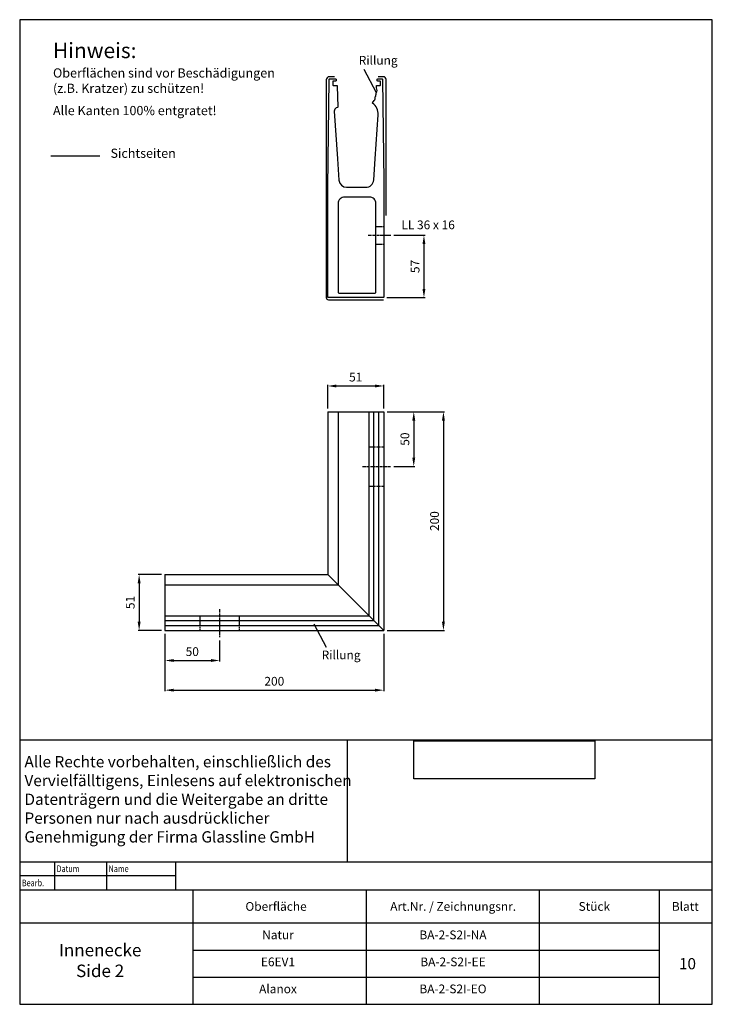
# Model space of a CAD drawing. Units: millimetres. Extents: x -1819 to -1186, y -5253 to -4353.
import ezdxf
from ezdxf.lldxf.tags import DXFTag

# ---------------------------------------------------------------- set-up
doc = ezdxf.new("R2010")
doc.units = ezdxf.units.MM
for name, pattern in [('AUSGEZOGEN', [2, 1, 1]), ('MITTEX2', [4, 2.5, -0.5, 0.5, -0.5]), ('STRICHLINIEX2', [1.5, 1, -0.5])]:
    doc.linetypes.add(name, pattern=pattern)
for name, color, linetype in [('-NORMTEIL_VERDECKT', 9, 'STRICHLINIEX2'), ('-SYSTEM', 2, 'MITTEX2'), ('-TEXT', 7, 'AUSGEZOGEN'), ('-TEXT2', 3, 'Continuous'), ('-TEXT3', 2, 'Continuous'), ('-ZEICHNUNGSRAND-INNEN', 7, 'Continuous'), ('GRUNDPROFIL', 4, 'Continuous')]:
    doc.layers.add(name, color=color, linetype=linetype)
doc.styles.add('LOGOCAD', font='TXT8')
doc.styles.get("Standard").update_dxf_attribs({"font": 'ARIAL.TTF'})
tags = doc.linetypes.add('DASHDOT2', pattern=[12.7, 6.35, -3.175, 0, -3.175]).pattern_tags.tags
tags[10:11] = [DXFTag(74, 4), DXFTag(75, 0), DXFTag(340, '0'), DXFTag(46, 0.0), DXFTag(50, 0.0), DXFTag(44, 0.0), DXFTag(45, 0.0)]
tags[8:9] = [DXFTag(74, 4), DXFTag(75, 0), DXFTag(340, '0'), DXFTag(46, 0.0), DXFTag(50, 0.0), DXFTag(44, 0.0), DXFTag(45, 0.0)]
tags[6:7] = [DXFTag(74, 4), DXFTag(75, 0), DXFTag(340, '0'), DXFTag(46, 0.0), DXFTag(50, 0.0), DXFTag(44, 0.0), DXFTag(45, 0.0)]
tags[4:5] = [DXFTag(74, 4), DXFTag(75, 0), DXFTag(340, '0'), DXFTag(46, 0.0), DXFTag(50, 0.0), DXFTag(44, 0.0), DXFTag(45, 0.0)]
doc.dimstyles.new('1-1', dxfattribs={"dimtxt": 8, "dimasz": 8, "dimexe": 1, "dimexo": 3, "dimgap": 3, "dimtad": 1, "dimdec": 0, "dimzin": 9, "dimdsep": 46, "dimtxsty": 'Standard', "dimcen": 0.09, "dimclrd": 256, "dimclre": 256, "dimclrt": 256, "dimadec": 0, "dimazin": 0, "dimtm": 0.5, "dimtfac": 0.75, "dimtdec": 0, "dimtmove": 0, "dimatfit": 3, "dimfxl": 0, "dimtzin": 0, "dimarcsym": 0})
picture_1 = doc.add_image_def('image1.jpg', size_in_pixel=(493, 104))

# ---------------------------------------------------------------- blocks, each defined once
blk = doc.blocks.new('*D115')
at = {"layer": '-TEXT3', "lineweight": -2}
for p, q in [((-1476.88, -4550.07), (-1448.49, -4550.07)), ((-1449.49, -4558.07), (-1449.49, -4599.07)), ((-1483.53, -4607.07), (-1448.49, -4607.07))]:
    blk.add_line(p, q, dxfattribs=at)
at = {"layer": '-TEXT3'}
for points in [[(-1450.82, -4558.07), (-1448.15, -4558.07), (-1449.49, -4550.07)], [(-1450.82, -4599.07), (-1448.15, -4599.07), (-1449.49, -4607.07)]]:
    blk.add_solid(points, dxfattribs=at)
at = {"layer": 'Defpoints', "color": 0}
for p in [(-1479.88, -4550.07), (-1486.53, -4607.07), (-1449.49, -4607.07)]:
    blk.add_point(p, dxfattribs=at)
at = {"layer": '-TEXT3', "insert": (-1456.56, -4578.57), "char_height": 8, "attachment_point": 5, "rotation": 90}
blk.add_mtext('57', dxfattribs=at)
blk = doc.blocks.new('*D116')
at = {"layer": '-TEXT3', "lineweight": -2}
for p, q in [((-1483.26, -4711.45), (-1430.68, -4711.45)), ((-1431.68, -4719.45), (-1431.68, -4903.45)), ((-1483.26, -4911.45), (-1430.68, -4911.45))]:
    blk.add_line(p, q, dxfattribs=at)
at = {"layer": '-TEXT3'}
for points in [[(-1433.01, -4719.45), (-1430.35, -4719.45), (-1431.68, -4711.45)], [(-1433.01, -4903.45), (-1430.35, -4903.45), (-1431.68, -4911.45)]]:
    blk.add_solid(points, dxfattribs=at)
at = {"layer": 'Defpoints', "color": 0}
for p in [(-1486.26, -4711.45), (-1486.26, -4911.45), (-1431.68, -4911.45)]:
    blk.add_point(p, dxfattribs=at)
at = {"layer": '-TEXT3', "insert": (-1438.77, -4811.45), "char_height": 8, "attachment_point": 5, "rotation": 90}
blk.add_mtext('200', dxfattribs=at)
blk = doc.blocks.new('*D117')
at = {"layer": '-TEXT3', "lineweight": -2}
for p, q in [((-1537.46, -4708.45), (-1537.46, -4686.87)), ((-1529.46, -4687.87), (-1494.26, -4687.87)), ((-1486.26, -4708.45), (-1486.26, -4686.87))]:
    blk.add_line(p, q, dxfattribs=at)
at = {"layer": '-TEXT3'}
for points in [[(-1529.46, -4686.54), (-1529.46, -4689.21), (-1537.46, -4687.87)], [(-1494.26, -4686.54), (-1494.26, -4689.21), (-1486.26, -4687.87)]]:
    blk.add_solid(points, dxfattribs=at)
at = {"layer": 'Defpoints', "color": 0}
for p in [(-1486.26, -4687.87), (-1537.46, -4711.45), (-1486.26, -4711.45)]:
    blk.add_point(p, dxfattribs=at)
at = {"layer": '-TEXT3', "insert": (-1511.86, -4680.79), "char_height": 8, "attachment_point": 5}
blk.add_mtext('51', dxfattribs=at)
blk = doc.blocks.new('*D118')
at = {"layer": '-TEXT3', "lineweight": -2}
for p, q in [((-1483.26, -4711.45), (-1457.8, -4711.45)), ((-1458.8, -4719.45), (-1458.8, -4753.45)), ((-1477.08, -4761.45), (-1457.8, -4761.45))]:
    blk.add_line(p, q, dxfattribs=at)
at = {"layer": '-TEXT3'}
for points in [[(-1460.13, -4719.45), (-1457.46, -4719.45), (-1458.8, -4711.45)], [(-1460.13, -4753.45), (-1457.46, -4753.45), (-1458.8, -4761.45)]]:
    blk.add_solid(points, dxfattribs=at)
at = {"layer": 'Defpoints', "color": 0}
for p in [(-1486.26, -4711.45), (-1480.08, -4761.45), (-1458.8, -4761.45)]:
    blk.add_point(p, dxfattribs=at)
at = {"layer": '-TEXT3', "insert": (-1465.88, -4736.45), "char_height": 8, "attachment_point": 5, "rotation": 90}
blk.add_mtext('50', dxfattribs=at)
blk = doc.blocks.new('*D119')
at = {"layer": '-TEXT3', "lineweight": -2}
for p, q in [((-1686.26, -4914.45), (-1686.26, -4967.03)), ((-1486.26, -4914.45), (-1486.26, -4967.03)), ((-1678.26, -4966.03), (-1494.26, -4966.03))]:
    blk.add_line(p, q, dxfattribs=at)
at = {"layer": '-TEXT3'}
for points in [[(-1678.26, -4964.7), (-1678.26, -4967.36), (-1686.26, -4966.03)], [(-1494.26, -4964.7), (-1494.26, -4967.36), (-1486.26, -4966.03)]]:
    blk.add_solid(points, dxfattribs=at)
at = {"layer": 'Defpoints', "color": 0}
for p in [(-1686.26, -4911.45), (-1486.26, -4911.45), (-1486.26, -4966.03)]:
    blk.add_point(p, dxfattribs=at)
at = {"layer": '-TEXT3', "insert": (-1586.26, -4958.95), "char_height": 8, "attachment_point": 5}
blk.add_mtext('200', dxfattribs=at)
blk = doc.blocks.new('*D120')
at = {"layer": '-TEXT3', "lineweight": -2}
for p, q in [((-1689.26, -4860.26), (-1710.84, -4860.26)), ((-1709.84, -4868.26), (-1709.84, -4903.45)), ((-1689.26, -4911.45), (-1710.84, -4911.45))]:
    blk.add_line(p, q, dxfattribs=at)
at = {"layer": '-TEXT3'}
for points in [[(-1711.17, -4868.26), (-1708.5, -4868.26), (-1709.84, -4860.26)], [(-1711.17, -4903.45), (-1708.5, -4903.45), (-1709.84, -4911.45)]]:
    blk.add_solid(points, dxfattribs=at)
at = {"layer": 'Defpoints', "color": 0}
for p in [(-1686.26, -4860.26), (-1709.84, -4911.45), (-1686.26, -4911.45)]:
    blk.add_point(p, dxfattribs=at)
at = {"layer": '-TEXT3', "insert": (-1716.92, -4885.85), "char_height": 8, "attachment_point": 5, "rotation": 90}
blk.add_mtext('51', dxfattribs=at)
blk = doc.blocks.new('*D121')
at = {"layer": '-TEXT3', "lineweight": -2}
for p, q in [((-1686.26, -4914.45), (-1686.26, -4939.91)), ((-1636.26, -4920.64), (-1636.26, -4939.91)), ((-1678.26, -4938.91), (-1644.26, -4938.91))]:
    blk.add_line(p, q, dxfattribs=at)
at = {"layer": '-TEXT3'}
for points in [[(-1678.26, -4937.58), (-1678.26, -4940.25), (-1686.26, -4938.91)], [(-1644.26, -4937.58), (-1644.26, -4940.25), (-1636.26, -4938.91)]]:
    blk.add_solid(points, dxfattribs=at)
at = {"layer": 'Defpoints', "color": 0}
for p in [(-1686.26, -4911.45), (-1636.26, -4917.64), (-1636.26, -4938.91)]:
    blk.add_point(p, dxfattribs=at)
at = {"layer": '-TEXT3', "insert": (-1661.26, -4931.83), "char_height": 8, "attachment_point": 5}
blk.add_mtext('50', dxfattribs=at)

msp = doc.modelspace()

# ---------------------------------------------------------------- linework, layer by layer
at = {"layer": '-NORMTEIL_VERDECKT', "color": 9, "linetype": 'STRICHLINIEX2'}
for p, q in [((-1493.35, -4542.07, 218.2), (-1486.26, -4542.07, 58.28)), ((-1493.35, -4558.07), (-1486.26, -4558.07)), ((-1499.78, -4743.45), (-1486.26, -4743.45)), ((-1499.78, -4779.45), (-1486.26, -4779.45, 275)), ((-1654.26, -4897.93), (-1654.26, -4911.45)), ((-1618.26, -4897.93), (-1618.26, -4911.45, 275))]:
    msp.add_line(p, q, dxfattribs=at)
at = {"layer": '-SYSTEM'}
for p, q in [((-1500.54, -4550.07), (-1479.88, -4550.07)), ((-1505.8, -4761.45), (-1480.08, -4761.45)), ((-1636.26, -4891.92), (-1636.26, -4917.64))]:
    msp.add_line(p, q, dxfattribs=at)
at = {"layer": '-TEXT'}
msp.add_line((-1676.37, -5148.55), (-1676.37, -5122.89), dxfattribs=at)
msp.add_lwpolyline([(-1819.01, -5253.1), (-1185.92, -5253.1), (-1185.92, -5011.67), (-1819.01, -5011.67), (-1819.01, -5253.1)], dxfattribs=at)
at = {"layer": '-TEXT2'}
for p, q in [((-1660.73, -5148.55), (-1660.73, -5253.32)), ((-1502.46, -5148.55), (-1502.46, -5253.32)), ((-1344.19, -5148.55), (-1344.19, -5253.32)), ((-1234.58, -5148.55), (-1234.58, -5253.32)), ((-1819.01, -5178.96), (-1185.92, -5178.96)), ((-1660.73, -5203.67), (-1234.58, -5203.67)), ((-1660.73, -5228.38), (-1234.58, -5228.38))]:
    msp.add_line(p, q, dxfattribs=at)
at = {"layer": '-TEXT3'}
for p, q in [((-1492.98, -4419.85), (-1504.22, -4398.48)), ((-1495.18, -4902.53), (-1495.18, -4711.45)), ((-1490.58, -4907.13), (-1490.58, -4711.45)), ((-1495.18, -4902.53), (-1686.26, -4902.53)), ((-1490.58, -4907.13), (-1686.26, -4907.13)), ((-1538.67, -4926.91), (-1549.9, -4905.54)), ((-1787.31, -5122.64), (-1787.31, -5148.55)), ((-1739.76, -5122.64), (-1739.76, -5148.55)), ((-1819.01, -5135.6), (-1676.37, -5135.6)), ((-1234.58, -5178.96), (-1234.58, -5253.32))]:
    msp.add_line(p, q, dxfattribs=at)
at = {"layer": '-ZEICHNUNGSRAND-INNEN'}
for p, q in [((-1537.46, -4711.45), (-1537.46, -4860.26)), ((-1537.46, -4711.45), (-1486.26, -4711.45)), ((-1528.02, -4711.45), (-1528.02, -4869.69)), ((-1499.78, -4711.45), (-1499.78, -4897.93)), ((-1486.26, -4711.45), (-1486.26, -4911.45)), ((-1686.26, -4860.26), (-1537.46, -4860.26)), ((-1686.26, -4860.26), (-1686.26, -4911.45)), ((-1537.46, -4860.26), (-1486.26, -4911.45)), ((-1537.46, -4860.26), (-1486.26, -4911.45)), ((-1686.26, -4869.69), (-1528.02, -4869.69)), ((-1686.26, -4897.93), (-1499.78, -4897.93)), ((-1686.26, -4911.45), (-1486.26, -4911.45)), ((-1519.77, -5011.67), (-1519.77, -5122.89)), ((-1819.01, -5122.89), (-1185.92, -5122.89)), ((-1819.01, -5148.55), (-1185.92, -5148.55))]:
    msp.add_line(p, q, dxfattribs=at)
msp.add_lwpolyline([(-1819.01, -4352.91), (-1819.01, -5253.1), (-1185.92, -5253.1), (-1185.92, -4352.91)], close=True, dxfattribs=at)
for points in [[(-1491.73, -4407.07), (-1487.83, -4407.07, -0.410849), (-1487.33, -4407.57), (-1486.26, -4500.51), (-1486.26, -4606.57, -0.414214), (-1486.76, -4607.07), (-1536.96, -4607.07, -0.414214), (-1537.46, -4606.57), (-1537.46, -4506.16), (-1536.28, -4407.57, -0.412491), (-1535.78, -4407.07), (-1530.33, -4407.07, -0.482089), (-1529.83, -4407.57), (-1529.83, -4408.56, -0.414214), (-1530.33, -4409.07), (-1532.31, -4409.07, 0.414214), (-1532.83, -4409.59), (-1532.83, -4412.58, 0.414214), (-1532.34, -4413.07), (-1529.32, -4413.07, -0.404253), (-1528.81, -4413.57), (-1528.15, -4432.75, -0.301803), (-1528.43, -4433.19), (-1529.59, -4433.53, 0.288479), (-1531.43, -4436.62), (-1528.55, -4480.18), (-1527.17, -4499.75, 0.393674), (-1520.28, -4506.16), (-1502.63, -4506.16, 0.393534), (-1495.45, -4499.47), (-1494.07, -4480.18), (-1491.31, -4439.8, 0.251563), (-1496.39, -4429.21, -0.28325), (-1496.47, -4429.02), (-1496.34, -4428.24, -0.237354), (-1496.24, -4428.1, 0.116828), (-1494.9, -4426.95, 0.220995), (-1494.11, -4423.65, -0.218896), (-1494.07, -4423.48, 0.205193), (-1493.23, -4420.28, -0.197712), (-1493.19, -4420.13, 0.293071), (-1492.89, -4415.28), (-1492.89, -4413.56, -0.413452), (-1492.41, -4413.09), (-1489.79, -4413.09, 0.454481), (-1489.3, -4412.59), (-1489.3, -4409.57, 0.414249), (-1489.8, -4409.07), (-1491.73, -4409.07, -0.443737), (-1492.23, -4408.57), (-1492.23, -4407.55, -0.426687)], [(-1521.95, -4515.07, 0.414214), (-1527.95, -4521.07), (-1527.95, -4601.98, 0.414214), (-1526.95, -4602.98), (-1494.35, -4602.98, 0.414214), (-1493.35, -4601.98), (-1493.35, -4521.07, 0.414214), (-1499.35, -4515.07)]]:
    msp.add_lwpolyline(points, format="xyb", close=True, dxfattribs=at)
at = {"layer": 'GRUNDPROFIL', "linetype": 'DASHDOT2'}
msp.add_line((-1790.51, -4477.4), (-1745.75, -4477.4), dxfattribs=at)
for points in [[(-1531.29, -4405.04), (-1535.77, -4405.06, 0.412491), (-1538.75, -4408.06), (-1538.75, -4607.07, 0.414214), (-1536.75, -4609.07), (-1487.09, -4609.07, 0.054617), (-1486.56, -4609.03, 0.054617)], [(-1484.06, -4532.07), (-1484.06, -4407.56, 0.412135), (-1486.55, -4405.07), (-1490.95, -4405.05, 0.048268), (-1491.43, -4405.11)]]:
    msp.add_lwpolyline(points, format="xyb", dxfattribs=at)

# ---------------------------------------------------------------- texts
at = {"layer": '-TEXT2'}
for s, insert, char_height, width, attachment_point in [('{\\fArial|b0|i0|c238|p34;\\H1.667x;Hinweis:\\P\\H0.6x;Oberfl\\fArial|b0|i0|c0|p34;ä\\fArial|b0|i0|c238|p34;chen sind vor Besch\\fArial|b0|i0|c0|p34;ä\\fArial|b0|i0|c238|p34;digungen\\P(z.B. Kratzer) zu sch\\fArial|b0|i0|c0|p34;ü\\fArial|b0|i0|c238|p34;tzen!\\P\\H0.4521x;\\P\\H2.212x;Alle Kanten 100% entgratet!}', (-1788.57, -4374.05), 8.40762, 338.939, 1), ('{\\fArial|b0|i0|c238|p34;Rillung}', (-1509.1, -4386.05), 8, 282.4492, 1), ('{\\fArial|b0|i0|c238|p34;Sichtseiten}', (-1736, -4470.83), 8.4076, 338.939, 1), ('{\\fArial|b0|i0|c238|p34;LL 36 x 16}', (-1470.12, -4536.53), 8, 282.4492, 1), ('{\\fArial|b0|i0|c238|p34;Rillung}', (-1543, -4929.83), 8, 282.4492, 1), ('Alle Rechte vorbehalten, einschließlich des\\PVervielfälltigens, Einlesens auf elektronischen\\PDatenträgern und die Weitergabe an dritte\\PPersonen nur nach ausdrücklicher\\PGenehmigung der Firma Glassline GmbH', (-1814.66, -5067.17), 10.3096, 331.7708, 4), ('Oberfläche', (-1584.67, -5164.84), 7.983, 485.9289, 5), ('Art.Nr. / Zeichnungsnr.', (-1422.8, -5164.84), 7.9834, 485.9289, 5), ('Stück', (-1293.74, -5164.84), 7.983, 485.9289, 5), ('Blatt', (-1210.58, -5164.84), 7.983, 485.9289, 5), ('Natur', (-1582.92, -5190.84), 7.983, 485.9289, 5), ('BA-2-S2I-NA', (-1422.95, -5190.84), 7.9834, 485.9289, 5), ('Innenecke\\PSide 2', (-1745.47, -5214.7), 11.405, 485.9289, 5), ('E6EV1', (-1582.92, -5215.55), 7.983, 485.9289, 5), ('BA-2-S2I-EE', (-1422.95, -5215.55), 7.9834, 485.9289, 5), ('10', (-1208.59, -5217.51), 10.266, 175.3394, 5), ('Alanox', (-1582.92, -5240.26), 7.983, 485.9289, 5), ('BA-2-S2I-EO', (-1422.95, -5240.26), 7.9834, 485.9289, 5)]:
    msp.add_mtext(s, dxfattribs=dict(at, insert=insert, char_height=char_height, width=width, attachment_point=attachment_point))
at = {"layer": '-TEXT3', "style": 'LOGOCAD', "width": 0.8}
for s, p in [('Datum', (-1785.36, -5132.4)), ('Name', (-1737.81, -5132.4)), ('Bearb.', (-1817.06, -5145.35))]:
    msp.add_text(s, height=6.096, dxfattribs=at).set_placement(p)

# ---------------------------------------------------------------- dimensions: what is measured, and where the dimension line sits
at = {"layer": '-TEXT3'}
for base, p1, p2, angle, picture, middle in [((-1449.49, -4607.07), (-1479.88, -4550.07), (-1486.53, -4607.07), 90, '*D115', (-1456.56, -4578.57)), ((-1458.8, -4761.45), (-1486.26, -4711.45), (-1480.08, -4761.45), 90, '*D118', (-1465.88, -4736.45)), ((-1709.84, -4911.45), (-1686.26, -4860.26), (-1686.26, -4911.45), 270, '*D120', (-1716.92, -4885.85)), ((-1636.26, -4938.91), (-1686.26, -4911.45), (-1636.26, -4917.64), 180, '*D121', (-1661.26, -4931.83))]:
    dim = msp.add_linear_dim(base=base, p1=p1, p2=p2, angle=angle, dimstyle='1-1', dxfattribs=at)
    dim.commit()
    dim.dimension.update_dxf_attribs({"geometry": picture, "text_midpoint": middle})
dim = msp.add_linear_dim(base=(-1486.26, -4687.87), p1=(-1537.46, -4711.45), p2=(-1486.26, -4711.45), dimstyle='1-1', dxfattribs=at)
dim.commit()
dim.dimension.update_dxf_attribs({"geometry": '*D117', "text_midpoint": (-1511.86, -4680.79)})
for base, p1, angle, picture, middle in [((-1431.68, -4911.45), (-1486.26, -4711.45), 90, '*D116', (-1431.68, -4811.45)), ((-1486.26, -4966.03), (-1686.26, -4911.45), 180, '*D119', (-1586.26, -4966.03))]:
    dim = msp.add_linear_dim(base=base, p1=p1, p2=(-1486.26, -4911.45), angle=angle, dimstyle='1-1', dxfattribs=at)
    dim.commit()
    dim.dimension.update_dxf_attribs({"geometry": picture, "text_midpoint": middle, "dimtype": 160})

# ---------------------------------------------------------------- referenced raster images: frames only (the image files are external)
image = msp.add_image(picture_1, insert=(-1458.64, -5047.27), size_in_units=(165.32, 34.87), dxfattribs=at)
image.dxf.flags = 7

doc.saveas('drawing.dxf')
